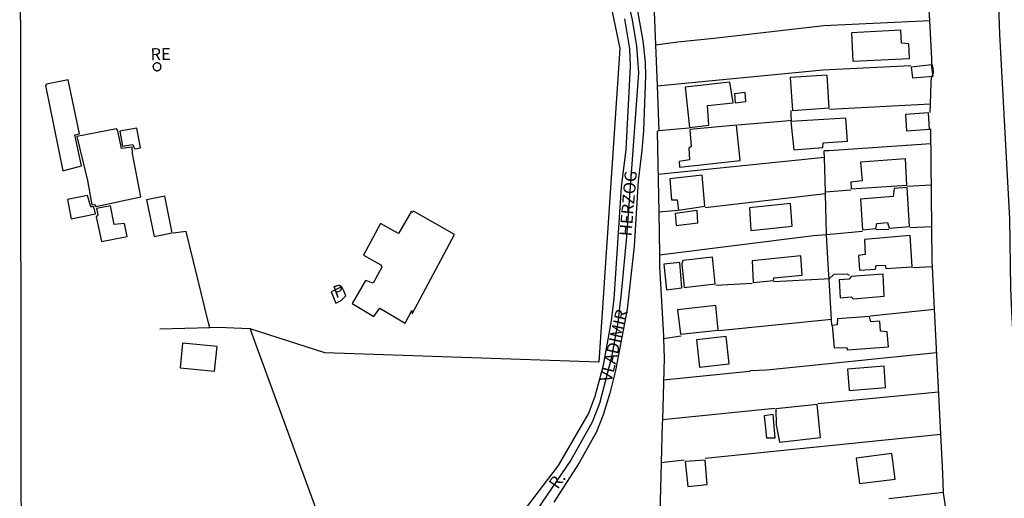
# Model space of a CAD drawing. Units: millimetres. Extents: x 185530 to 187947, y 1674286 to 1677060.
# Drawn here: x 185533 to 185737, y 1674434 to 1674533 of the extents above; entities that cross this region are included whole.
import ezdxf
from ezdxf.enums import TextEntityAlignment as Align

# ---------------------------------------------------------------- set-up
doc = ezdxf.new("R2010")
doc.units = ezdxf.units.MM
doc.header["$LTSCALE"] = 5
doc.header["$MEASUREMENT"] = 0
for name, color, linetype in [('V-EDIFICACAO', 7, 'Continuous'), ('V-EDIFICACAO_IDENTIFICADA', 6, 'Continuous'), ('V-EIXO_DE_LOGRADOURO', 3, 'Continuous'), ('V-LOTE', 1, 'Continuous'), ('V-NOME_DOS_LOGRADOUROS', 7, 'Continuous'), ('V-QUADRA', 2, 'Continuous'), ('V-TESTADA', 250, 'Continuous'), ('X-LIMITE_5000', 7, 'Continuous')]:
    doc.layers.add(name, color=color, linetype=linetype)
doc.styles.get("Standard").update_dxf_attribs({"font": 'ARIAL.TTF'})

msp = doc.modelspace()

# ---------------------------------------------------------------- linework, layer by layer
at = {"layer": 'V-EDIFICACAO'}
for points in [[(185705.23, 1674530.43), (185705.45, 1674524.54), (185717.17, 1674525.08), (185717.03, 1674528.13), (185715.56, 1674528.28), (185715.42, 1674531), (185705.23, 1674530.43)], [(185562.37, 1674523.4), (185562.36, 1674523.49), (185562.35, 1674523.57), (185562.33, 1674523.65), (185562.3, 1674523.73), (185562.26, 1674523.81), (185562.21, 1674523.88), (185562.16, 1674523.95), (185562.1, 1674524.01), (185562.03, 1674524.06), (185561.96, 1674524.11), (185561.88, 1674524.15), (185561.8, 1674524.18), (185561.72, 1674524.2), (185561.64, 1674524.21), (185561.55, 1674524.22), (185561.46, 1674524.21), (185561.38, 1674524.2), (185561.3, 1674524.18), (185561.22, 1674524.15), (185561.14, 1674524.11), (185561.07, 1674524.06), (185561, 1674524.01), (185560.94, 1674523.95), (185560.89, 1674523.88), (185560.84, 1674523.81), (185560.8, 1674523.73), (185560.77, 1674523.65), (185560.75, 1674523.57), (185560.74, 1674523.49), (185560.73, 1674523.4), (185560.74, 1674523.31), (185560.75, 1674523.23), (185560.77, 1674523.15), (185560.8, 1674523.07), (185560.84, 1674522.99), (185560.89, 1674522.92), (185560.94, 1674522.85), (185561, 1674522.79), (185561.07, 1674522.74), (185561.14, 1674522.69), (185561.22, 1674522.65), (185561.3, 1674522.62), (185561.38, 1674522.6), (185561.46, 1674522.59), (185561.55, 1674522.58), (185561.64, 1674522.59), (185561.72, 1674522.6), (185561.8, 1674522.62), (185561.88, 1674522.65), (185561.96, 1674522.69), (185562.03, 1674522.74), (185562.1, 1674522.79), (185562.16, 1674522.85), (185562.21, 1674522.92), (185562.26, 1674522.99), (185562.3, 1674523.07), (185562.33, 1674523.15), (185562.35, 1674523.23), (185562.36, 1674523.31), (185562.37, 1674523.4)], [(185717.53, 1674523.35), (185717.78, 1674521.11), (185722.06, 1674521.44), (185721.77, 1674523.83), (185717.53, 1674523.35)], [(185692.49, 1674521.15), (185692.97, 1674514.38), (185700.56, 1674514.91), (185700.18, 1674521.7), (185692.49, 1674521.15)], [(185538.65, 1674519.83), (185538.46, 1674519.56), (185542.05, 1674501.92), (185545.92, 1674502.9), (185544.51, 1674509.34), (185545.51, 1674509.57), (185543.14, 1674520.7), (185538.65, 1674519.83)], [(185670.8, 1674519.19), (185671.7, 1674510.88), (185675.69, 1674511.34), (185675.44, 1674515.39), (185680.7, 1674515.98), (185680.03, 1674520.23), (185670.8, 1674519.19)], [(185680.96, 1674517.84), (185681.15, 1674515.98), (185683.33, 1674516.25), (185683.17, 1674518.11), (185680.96, 1674517.84)], [(185716.39, 1674513.55), (185716.58, 1674510.17), (185721.33, 1674510.53), (185721.13, 1674513.87), (185716.39, 1674513.55)], [(185671.77, 1674510.46), (185672.04, 1674506.95), (185671.53, 1674506.61), (185671.7, 1674504.15), (185669.52, 1674503.83), (185669.61, 1674502.64), (185682.18, 1674504.01), (185681.42, 1674511.31), (185671.77, 1674510.46)], [(185692.68, 1674512.08), (185693.27, 1674506.25), (185699.29, 1674506.73), (185699.32, 1674507.67), (185704.34, 1674508.05), (185704, 1674512.79), (185692.68, 1674512.08)], [(185544.98, 1674509), (185547.19, 1674499.89), (185548.07, 1674494.86), (185548.6, 1674494.96), (185548.88, 1674494.53), (185558.18, 1674496.55), (185556.44, 1674505.44), (185556.43, 1674506.8), (185554.17, 1674506.51), (185553.44, 1674510.14), (185553.13, 1674510.54), (185544.98, 1674509)], [(185553.86, 1674510.06), (185554.41, 1674506.99), (185556.48, 1674507.35), (185556.96, 1674506.44), (185558.09, 1674506.63), (185557.34, 1674510.69), (185553.86, 1674510.06)], [(185707.09, 1674503.7), (185707.42, 1674499.84), (185705.05, 1674499.56), (185705.15, 1674498.2), (185716.67, 1674498.91), (185716.38, 1674504.4), (185707.09, 1674503.7)], [(185667.64, 1674500.23), (185667.96, 1674495.88), (185669.14, 1674495.89), (185669.4, 1674493.73), (185674.83, 1674494.56), (185674.32, 1674500.97), (185667.64, 1674500.23)], [(185713.99, 1674498.22), (185713.83, 1674496.57), (185707.06, 1674496.01), (185707.48, 1674489.69), (185710.21, 1674489.95), (185710.45, 1674491.02), (185712.61, 1674491.21), (185712.99, 1674490.06), (185717.17, 1674490.38), (185716.7, 1674498.45), (185713.99, 1674498.22)], [(185543.05, 1674495.99), (185543.78, 1674491.95), (185548.78, 1674492.98), (185548.45, 1674494.48), (185547.86, 1674494.42), (185547.16, 1674496.81), (185543.05, 1674495.99)], [(185559.36, 1674495.88), (185560.97, 1674488.31), (185564.7, 1674489.07), (185563.13, 1674496.64), (185559.36, 1674495.88)], [(185684.07, 1674494.27), (185684.4, 1674489.56), (185692.92, 1674490.48), (185692.55, 1674495.12), (185684.07, 1674494.27)], [(185552.66, 1674490.83), (185551.91, 1674494.67), (185549.03, 1674494.11), (185549.26, 1674492.78), (185548.94, 1674492.4), (185550.05, 1674487.25), (185555.37, 1674488.32), (185554.8, 1674490.98), (185552.66, 1674490.83)], [(185611.47, 1674488.96), (185607.75, 1674490.99), (185604.25, 1674484.49), (185607.83, 1674482.44), (185608.02, 1674482.01), (185606.23, 1674478.7), (185604.65, 1674479.19), (185601.91, 1674474.44), (185606.4, 1674471.78), (185607.62, 1674473.52), (185612.86, 1674470.39), (185614.26, 1674473.01), (185614.32, 1674472.32), (185623.06, 1674488.7), (185614.57, 1674493.54), (185614.35, 1674493.3), (185614.16, 1674493.58), (185611.47, 1674488.96)], [(185668.74, 1674493.04), (185668.96, 1674490.61), (185673.44, 1674491.12), (185673.26, 1674493.72), (185668.74, 1674493.04)], [(185707.89, 1674487.73), (185708, 1674484.6), (185706.63, 1674484.42), (185706.87, 1674481.33), (185710.17, 1674481.57), (185710.32, 1674482.32), (185712.18, 1674482.4), (185712.28, 1674481.68), (185717.75, 1674482.08), (185717.35, 1674488.52), (185707.89, 1674487.73)], [(185666.4, 1674482.59), (185666.91, 1674477.29), (185670.09, 1674477.68), (185669.69, 1674482.91), (185666.4, 1674482.59)], [(185670.29, 1674483.34), (185670.07, 1674482.69), (185670.56, 1674477.78), (185676.96, 1674478.53), (185676.46, 1674484.05), (185670.29, 1674483.34)], [(185684.62, 1674483.29), (185684.87, 1674478.82), (185689.04, 1674479.21), (185689.16, 1674479.74), (185695, 1674480.3), (185694.74, 1674484.33), (185684.62, 1674483.29)], [(185705.14, 1674480.07), (185704.68, 1674479.5), (185702.63, 1674479.34), (185702.85, 1674475.64), (185705.12, 1674475.85), (185705.55, 1674475.46), (185711.95, 1674475.97), (185711.74, 1674480.54), (185705.14, 1674480.07)], [(185600.59, 1674476.06), (185600.16, 1674477.06), (185599.79, 1674477.91), (185597.57, 1674476.9), (185598.51, 1674474.54), (185599.61, 1674475.06), (185600.59, 1674476.06)], [(185669.2, 1674473.14), (185669.79, 1674468.11), (185677.63, 1674468.97), (185677.12, 1674474.06), (185669.2, 1674473.14)], [(185702.27, 1674471.33), (185702.25, 1674470.07), (185701.2, 1674469.94), (185701.59, 1674465.27), (185704.21, 1674465.4), (185704.35, 1674464.86), (185712.85, 1674465.48), (185712.59, 1674468.59), (185711.22, 1674468.77), (185711.09, 1674470.82), (185709.18, 1674470.69), (185708.9, 1674471.77), (185702.27, 1674471.33)], [(185673.13, 1674466.96), (185673.77, 1674461.33), (185679.9, 1674462.02), (185679.3, 1674467.64), (185673.13, 1674466.96)], [(185566.82, 1674466.29), (185566.33, 1674461.17), (185573.44, 1674460.47), (185573.97, 1674465.57), (185566.82, 1674466.29)], [(185704.34, 1674460.91), (185704.68, 1674456.47), (185712.25, 1674457.12), (185711.93, 1674461.49), (185704.34, 1674460.91)], [(185689.53, 1674452.67), (185689.59, 1674449.37), (185690.29, 1674445.83), (185698.81, 1674446.75), (185698.08, 1674453.56), (185689.53, 1674452.67)], [(185687.14, 1674451.26), (185687.62, 1674446.71), (185689.38, 1674446.69), (185689, 1674451.49), (185687.14, 1674451.26)], [(185670.8, 1674441.81), (185671.35, 1674436.64), (185675.33, 1674437.06), (185674.91, 1674442.11), (185670.8, 1674441.81)], [(185706.17, 1674442.52), (185706.82, 1674437.23), (185714.26, 1674438.14), (185713.53, 1674443.44), (185706.17, 1674442.52)]]:
    msp.add_lwpolyline(points, close=True, dxfattribs=at)
at = {"layer": 'V-EDIFICACAO_IDENTIFICADA'}
msp.add_lwpolyline([(185561, 1674522.79), (185561.07, 1674522.74), (185561.14, 1674522.69), (185561.22, 1674522.65), (185561.3, 1674522.62), (185561.38, 1674522.6), (185561.46, 1674522.59), (185561.55, 1674522.58), (185561.64, 1674522.59), (185561.72, 1674522.6), (185561.8, 1674522.62), (185561.88, 1674522.65), (185561.96, 1674522.69), (185562.03, 1674522.74), (185562.1, 1674522.79), (185562.16, 1674522.85), (185562.21, 1674522.92), (185562.26, 1674522.99), (185562.3, 1674523.07), (185562.33, 1674523.15), (185562.35, 1674523.23), (185562.36, 1674523.31), (185562.37, 1674523.4), (185562.37, 1674523.4), (185562.36, 1674523.49), (185562.35, 1674523.57), (185562.33, 1674523.65), (185562.3, 1674523.73), (185562.26, 1674523.81), (185562.21, 1674523.88), (185562.16, 1674523.95), (185562.1, 1674524.01), (185562.03, 1674524.06), (185561.96, 1674524.11), (185561.88, 1674524.15), (185561.8, 1674524.18), (185561.72, 1674524.2), (185561.64, 1674524.21), (185561.55, 1674524.22), (185561.46, 1674524.21), (185561.38, 1674524.2), (185561.3, 1674524.18), (185561.22, 1674524.15), (185561.14, 1674524.11), (185561.07, 1674524.06), (185561, 1674524.01), (185560.94, 1674523.95), (185560.89, 1674523.88), (185560.84, 1674523.81), (185560.8, 1674523.73), (185560.77, 1674523.65), (185560.75, 1674523.57), (185560.74, 1674523.49), (185560.73, 1674523.4), (185560.74, 1674523.31), (185560.75, 1674523.23), (185560.77, 1674523.15), (185560.8, 1674523.07), (185560.84, 1674522.99), (185560.89, 1674522.92), (185560.94, 1674522.85), (185561, 1674522.79)], close=True, dxfattribs=at)
msp.add_point((185560.73, 1674523.4), dxfattribs=at)
at = {"layer": 'V-EIXO_DE_LOGRADOURO'}
msp.add_lwpolyline([(185647.99, 1674702.28), (185648.66, 1674699.71), (185649.2, 1674692.69), (185654.39, 1674651.02), (185655, 1674637.13), (185655.27, 1674623.24), (185655.29, 1674609.35), (185654.8, 1674581.72), (185654.73, 1674567.93), (185655.98, 1674554.29), (185657.87, 1674541.53), (185659.81, 1674533.09), (185660.74, 1674527.64), (185661.16, 1674522.15), (185658.65, 1674488.23), (185657.54, 1674476.6), (185656.83, 1674470.57), (185655.55, 1674463.4), (185653.07, 1674453.78), (185651.52, 1674449.91), (185647.15, 1674442.05), (185640.2, 1674431.89)], dxfattribs=at)
at = {"layer": 'V-LOTE'}
for points in [[(185652.32, 1674551.02), (185657.28, 1674527.15), (185652.91, 1674462.36)], [(185721.37, 1674532.88), (185720.94, 1674540.93)], [(185664.31, 1674536.39), (185664.97, 1674519.43)], [(185721.37, 1674532.88), (185699.44, 1674531.88), (185676.72, 1674529.23), (185669.29, 1674528.52), (185664.66, 1674527.88)], [(185721.84, 1674524.05), (185721.79, 1674525.04), (185721.37, 1674532.88)], [(185664.97, 1674519.43), (185699.29, 1674522.76), (185717.46, 1674523.65)], [(185664.97, 1674519.43), (185665.33, 1674510.13)], [(185721.52, 1674515.68), (185721.69, 1674520.24), (185721.72, 1674521.1)], [(185721.52, 1674515.68), (185700.67, 1674514.56)], [(185721.45, 1674513.95), (185721.52, 1674515.68)], [(185692.63, 1674514.36), (185692.68, 1674513.26), (185692.72, 1674512.28)], [(185692.72, 1674512.28), (185691.53, 1674512.17), (185681.62, 1674511.31)], [(185665.33, 1674510.13), (185665.01, 1674510.03)], [(185665.01, 1674510.03), (185665.31, 1674493.38)], [(185671.54, 1674510.68), (185665.33, 1674510.15)], [(185721.86, 1674483.29), (185721.58, 1674510.55)], [(185721.59, 1674507.46), (185700.52, 1674506.05), (185699.54, 1674505.99)], [(185699.58, 1674504.64), (185699.55, 1674505.65), (185699.54, 1674505.99)], [(185699.58, 1674504.64), (185665.2, 1674501.15)], [(185699.79, 1674497.47), (185699.58, 1674504.64)], [(185699.8, 1674497.13), (185674.94, 1674494.27)], [(185705.06, 1674497.92), (185699.79, 1674497.47)], [(185699.8, 1674497.13), (185699.79, 1674497.47)], [(185700.05, 1674488.68), (185700.04, 1674488.85), (185699.8, 1674497.13)], [(185721.66, 1674498.92), (185716.75, 1674498.64)], [(185669.25, 1674493.72), (185665.31, 1674493.38)], [(185665.31, 1674493.38), (185665.47, 1674484.44)], [(185572.2, 1674470.48), (185567.57, 1674489.38), (185564.9, 1674489.02)], [(185707.46, 1674489.34), (185700.05, 1674488.68)], [(185712.93, 1674489.76), (185710.29, 1674489.68)], [(185721.76, 1674490.31), (185717.35, 1674490.11)], [(185700.05, 1674488.68), (185697.31, 1674488.43), (185665.47, 1674484.44)], [(185700.57, 1674479.58), (185700.47, 1674481.41), (185700.05, 1674488.68)], [(185665.47, 1674484.44), (185665.51, 1674482.11)], [(185721.92, 1674482.05), (185721.86, 1674483.29)], [(185665.51, 1674482.11), (185666.32, 1674467.74)], [(185721.92, 1674482.05), (185717.89, 1674481.83)], [(185722.36, 1674473.28), (185721.92, 1674482.05)], [(185700.57, 1674479.58), (185699.54, 1674479.52), (185689.15, 1674478.93)], [(185704.81, 1674480.25), (185704.29, 1674480.54), (185701.54, 1674480.44), (185700.57, 1674479.58)], [(185701.05, 1674471.13), (185700.58, 1674479.41), (185700.57, 1674479.58)], [(185684.64, 1674478.59), (185677.16, 1674478.18)], [(185709.09, 1674471.93), (185722.36, 1674473.28)], [(185723.65, 1674447.46), (185722.36, 1674473.28)], [(185572.45, 1674469.45), (185572.2, 1674470.48)], [(185701.05, 1674471.13), (185677.72, 1674468.85)], [(185701.11, 1674470), (185701.05, 1674471.13)], [(185572.45, 1674469.45), (185562.14, 1674469.16)], [(185580.78, 1674469.21), (185580.69, 1674469.24), (185574.23, 1674469.5), (185572.45, 1674469.45)], [(185652.91, 1674462.36), (185596.25, 1674464.24), (185580.78, 1674469.21)], [(185580.78, 1674469.21), (185581.15, 1674468.21)], [(185581.15, 1674468.21), (185613.36, 1674380.25), (185608.23, 1674377.84)], [(185666.32, 1674467.74), (185666.33, 1674467.26)], [(185666.33, 1674467.26), (185669.93, 1674467.76)], [(185666.33, 1674467.26), (185666.42, 1674463.2)], [(185666.32, 1674458.7), (185684.08, 1674460.48), (185684.38, 1674460.63), (185687.66, 1674460.78), (185722.8, 1674464.35)], [(185666.42, 1674463.2), (185666.08, 1674450.42)], [(185723.16, 1674456.15), (185698.26, 1674453.7)], [(185689.36, 1674452.77), (185666.08, 1674450.42)], [(185666.08, 1674450.42), (185666.06, 1674449.6)], [(185666.06, 1674449.6), (185665.85, 1674441.59)], [(185674.9, 1674442.51), (185723.65, 1674447.46)], [(185724.06, 1674439.35), (185723.65, 1674447.46)], [(185665.85, 1674441.59), (185670.61, 1674442.15)], [(185665.85, 1674441.59), (185665.35, 1674422.93)], [(185724.26, 1674435.4), (185724.06, 1674439.35)], [(185724.26, 1674435.4), (185712.91, 1674434.1)], [(185724.26, 1674435.36), (185724.26, 1674435.4)], [(185729.21, 1674401.74), (185724.26, 1674435.36)]]:
    msp.add_lwpolyline(points, dxfattribs=at)
at = {"layer": 'V-QUADRA'}
for points in [[(185739.82, 1674449.52), (185739.2, 1674457.78), (185738.37, 1674472.89), (185738.16, 1674477.62), (185737.95, 1674491.99), (185735.88, 1674530.12), (185735.29, 1674547.29), (185734.11, 1674570.53), (185733.34, 1674592.55), (185732.59, 1674608.56), (185731.62, 1674658.49), (185731.18, 1674672.92), (185730.15, 1674694.06), (185729.47, 1674698.76), (185727.91, 1674704.04), (185723.91, 1674714.82)], [(185741.71, 1674427.81), (185740.89, 1674435.86), (185740.78, 1674437.21), (185739.82, 1674449.52), (185739.2, 1674457.78), (185738.37, 1674472.89), (185738.16, 1674477.62), (185737.95, 1674491.99), (185735.88, 1674530.12), (185735.29, 1674547.29), (185734.11, 1674570.53), (185733.34, 1674592.55), (185732.59, 1674608.56), (185731.62, 1674658.49), (185731.18, 1674672.92), (185730.15, 1674694.06), (185729.47, 1674698.76), (185727.91, 1674704.04), (185723.91, 1674714.82)], [(185660.46, 1674537.69), (185662.06, 1674528.74), (185662.52, 1674524.33), (185662.61, 1674521.53), (185662.14, 1674510.21), (185661.85, 1674506.1), (185661.04, 1674499.83), (185660.23, 1674486.32), (185658.81, 1674473.3), (185656.38, 1674460.6), (185655.22, 1674455.94), (185653.81, 1674451.42), (185652.43, 1674447.95), (185648.87, 1674441.54), (185643.63, 1674433.43)], [(185636.64, 1674430.56), (185644.56, 1674440.99), (185650.81, 1674451.69), (185652.18, 1674455.3), (185653.92, 1674461.7), (185655.52, 1674470.86), (185656.07, 1674475.42), (185657.65, 1674498.52), (185658.59, 1674506.28), (185659.48, 1674523.46), (185659.32, 1674527.1), (185658.33, 1674533.32)]]:
    msp.add_lwpolyline(points, dxfattribs=at)
at = {"layer": 'V-TESTADA'}
for points in [[(185652.32, 1674551.02), (185657.28, 1674527.15), (185652.91, 1674462.36)], [(185721.37, 1674532.88), (185720.94, 1674540.93)], [(185664.31, 1674536.39), (185664.97, 1674519.43)], [(185721.84, 1674524.05), (185721.79, 1674525.04), (185721.37, 1674532.88)], [(185721.72, 1674521.1), (185722.14, 1674522.24), (185722.08, 1674523.04), (185721.84, 1674524.05)], [(185664.97, 1674519.43), (185665.33, 1674510.13)], [(185721.52, 1674515.68), (185721.69, 1674520.24), (185721.72, 1674521.1)], [(185721.45, 1674513.95), (185721.52, 1674515.68)], [(185665.33, 1674510.13), (185665.01, 1674510.03)], [(185665.01, 1674510.03), (185665.31, 1674493.38)], [(185721.86, 1674483.29), (185721.58, 1674510.55)], [(185665.31, 1674493.38), (185665.47, 1674484.44)], [(185665.47, 1674484.44), (185665.51, 1674482.11)], [(185721.92, 1674482.05), (185721.86, 1674483.29)], [(185665.51, 1674482.11), (185666.32, 1674467.74)], [(185722.36, 1674473.28), (185721.92, 1674482.05)], [(185723.65, 1674447.46), (185722.36, 1674473.28)], [(185666.32, 1674467.74), (185666.33, 1674467.26)], [(185666.33, 1674467.26), (185666.42, 1674463.2)], [(185666.42, 1674463.2), (185666.08, 1674450.42)], [(185666.08, 1674450.42), (185666.06, 1674449.6)], [(185666.06, 1674449.6), (185665.85, 1674441.59)], [(185724.06, 1674439.35), (185723.65, 1674447.46)], [(185665.85, 1674441.59), (185665.35, 1674422.93)], [(185724.26, 1674435.4), (185724.06, 1674439.35)], [(185724.26, 1674435.36), (185724.26, 1674435.4)], [(185729.21, 1674401.74), (185724.26, 1674435.36)]]:
    msp.add_lwpolyline(points, dxfattribs=at)
at = {"layer": 'X-LIMITE_5000'}
msp.add_lwpolyline([(185533.66, 1674308.3), (185533.33, 1674558.2), (185533.31, 1674570.9), (185533.3, 1674581.12), (185533.25, 1674617.07), (185533.24, 1674624.38), (185533.21, 1674644.36), (185533.21, 1674651.41), (185533.2, 1674654.47), (185533.19, 1674664.86), (185533.18, 1674673.98), (185533.17, 1674678.05), (185533.14, 1674698.82), (185533.13, 1674705.05), (185533.13, 1674709.5)], dxfattribs=at)

# ---------------------------------------------------------------- texts
at = {"layer": 'V-NOME_DOS_LOGRADOUROS'}
for s, rotation, p in [('RE', 1, (185562.285, 1674526.02)), ('HERZOG', 85, (185658.996, 1674495.159)), ('VLADIMIR', 77, (185656.029, 1674465.768)), ('R.', 55, (185644.295, 1674437.909))]:
    msp.add_text(s, height=2.5, rotation=rotation, dxfattribs=at).set_placement(p, align=Align.MIDDLE_CENTER)
msp.add_text('P', height=2.5, rotation=20, dxfattribs=at).set_placement((185598.78, 1674474.8), align=Align.BOTTOM_LEFT)

doc.saveas('drawing.dxf')
